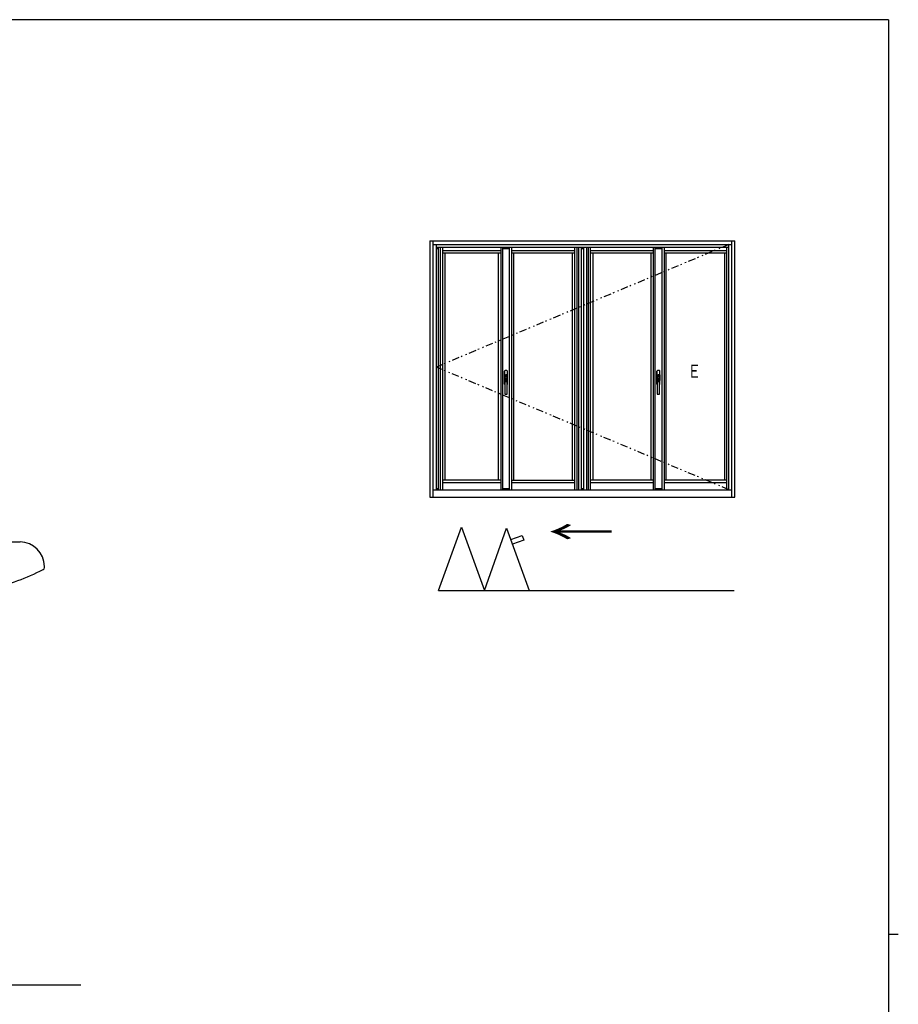
# Model space of a CAD drawing. Extents: x 0 to 1133, y 0 to 806.
# Drawn here: x 748 to 1108, y 398 to 802 of the extents above; entities that cross this region are included whole.
import ezdxf

# ---------------------------------------------------------------- set-up
doc = ezdxf.new("R2010")
doc.units = 0
doc.linetypes.add('NITENSAP', pattern=[7.5, 3, -1, 0.5, -1.5, 0.5, -1])
for name, color, linetype in [('YKK_12', 2, 'CONTINUOUS'), ('YKK_13', 4, 'CONTINUOUS'), ('YKK_A1', 4, 'CONTINUOUS'), ('YKK_ZWAK', 7, 'CONTINUOUS')]:
    doc.layers.add(name, color=color, linetype=linetype)
doc.styles.get("Standard").update_dxf_attribs({"font": 'ROMANS.SHX', "bigfont": 'EXTFONT.SHX'})

# ---------------------------------------------------------------- blocks, each defined once
blk = doc.blocks.new('A201')
at = {"layer": 'YKK_ZWAK', "color": 254, "linetype": 'Continuous'}
for p, q in [((571, 410), (21, 410)), ((571, 410), (571, 35)), ((571, 222.5), (573, 222.5))]:
    blk.add_line(p, q, dxfattribs=at)

msp = doc.modelspace()

# ---------------------------------------------------------------- linework, layer by layer
at = {"layer": 'YKK_12'}
msp.add_line((708.44, 406.32), (772.91, 406.32), dxfattribs=at)
at = {"layer": 'YKK_13'}
for p, q in [((740.99, 587.85), (747.94, 587.85)), ((757.94, 577.42), (757.94, 577.85))]:
    msp.add_line(p, q, dxfattribs=at)
for centre, radius, start, end in [((747.94, 577.85), 10, 0, 90), ((756.94, 577.42), 1, 296.7113, 0), ((712.44, 665.85), 100, 283.7982, 296.7113)]:
    msp.add_arc(centre, radius, start, end, dxfattribs=at)
at = {"layer": 'YKK_A1'}
for p, q in [((916.01, 711.29), (1041.01, 711.29)), ((916.01, 711.29), (916.01, 606.29)), ((917.26, 606.29), (917.26, 711.29)), ((1039.76, 606.29), (1039.76, 711.29)), ((1041.01, 606.29), (1041.01, 711.29)), ((917.26, 709.79), (1039.76, 709.79)), ((918.51, 709.79), (918.51, 609.29)), ((918.51, 708.69), (1038.51, 708.69)), ((918.51, 708.19), (919.51, 708.19)), ((919.51, 609.29), (919.51, 708.69)), ((920.16, 708.69), (920.16, 609.29)), ((921.16, 708.69), (921.16, 609.29)), ((921.16, 707.34), (945.06, 707.34)), ((945.06, 708.69), (945.06, 609.29)), ((945.88, 609.29), (945.88, 708.69)), ((945.88, 708.19), (948.63, 708.19)), ((948.63, 609.29), (948.63, 708.69)), ((949.46, 708.69), (949.46, 609.29)), ((949.46, 707.34), (975.21, 707.34)), ((975.21, 708.69), (975.21, 609.29)), ((976.21, 708.69), (976.21, 609.29)), ((976.86, 708.69), (976.86, 609.29)), ((978.01, 708.69), (978.01, 609.29)), ((978.01, 708.19), (979.01, 708.19)), ((979.01, 708.69), (979.01, 609.29)), ((980.16, 708.69), (980.16, 609.29)), ((980.81, 708.69), (980.81, 609.29)), ((981.81, 609.29), (981.81, 708.69)), ((981.81, 707.34), (1007.56, 707.34)), ((1007.56, 708.69), (1007.56, 609.29)), ((1008.38, 609.29), (1008.38, 708.69)), ((1008.38, 708.19), (1011.13, 708.19)), ((1011.13, 609.29), (1011.13, 708.69)), ((1011.96, 708.69), (1011.96, 609.29)), ((1011.96, 707.34), (1037.76, 707.34)), ((1037.76, 609.29), (1037.76, 708.69)), ((1038.51, 609.29), (1038.51, 709.79)), ((921.16, 706.44), (945.06, 706.44)), ((922.06, 706.44), (922.06, 613.19)), ((944.16, 613.19), (944.16, 706.44)), ((949.46, 706.44), (975.21, 706.44)), ((950.36, 613.19), (950.36, 706.44)), ((974.31, 706.44), (974.31, 613.19)), ((981.81, 706.44), (1007.56, 706.44)), ((982.71, 706.44), (982.71, 613.19)), ((1006.66, 613.19), (1006.66, 706.44)), ((1011.96, 706.44), (1037.76, 706.44)), ((1012.86, 613.19), (1012.86, 706.44)), ((1036.86, 613.19), (1036.86, 706.44)), ((947.56, 658.14), (946.76, 658.14)), ((947.56, 658.14), (946.76, 658.14)), ((1010.06, 658.14), (1009.26, 658.14)), ((1010.06, 658.14), (1009.26, 658.14)), ((946.56, 652.54), (946.56, 657.94)), ((946.56, 657.94), (946.56, 656.39)), ((946.56, 656.39), (947.01, 656.39)), ((946.56, 656.39), (947.76, 656.39)), ((946.56, 654.09), (946.56, 652.54)), ((946.56, 654.09), (946.66, 654.09)), ((946.66, 654.09), (946.56, 654.09)), ((946.61, 654.09), (946.61, 656.39)), ((946.66, 655.57), (946.66, 648.54)), ((947.66, 655.57), (946.66, 655.57)), ((946.78, 654.94), (946.78, 653.72)), ((947.54, 654.94), (946.78, 654.94)), ((946.78, 654.93), (946.78, 653.77)), ((947.53, 654.93), (946.78, 654.93)), ((946.85, 655.57), (946.85, 656.39)), ((947.01, 656.04), (946.86, 656.04)), ((946.86, 656.04), (946.86, 655.57)), ((947.01, 656.39), (947.06, 656.39)), ((947.01, 656.39), (947.01, 656.07)), ((947.01, 656.07), (947.06, 656.07)), ((947.01, 655.57), (947.01, 656.04)), ((947.76, 656.39), (947.06, 656.39)), ((947.06, 656.39), (947.06, 655.57)), ((947.53, 653.77), (947.53, 654.93)), ((947.54, 653.72), (947.54, 654.94)), ((947.66, 648.54), (947.66, 655.57)), ((947.76, 654.09), (947.66, 654.09)), ((947.66, 654.09), (947.76, 654.09)), ((947.71, 656.39), (947.71, 654.09)), ((947.76, 656.99), (947.76, 657.94)), ((947.76, 656.99), (947.76, 657.94)), ((947.76, 656.39), (947.76, 657.94)), ((947.76, 653.5), (947.76, 656.99)), ((947.76, 652.54), (947.76, 654.09)), ((1009.06, 652.54), (1009.06, 657.94)), ((1009.06, 657.94), (1009.06, 656.39)), ((1009.06, 656.39), (1010.26, 656.39)), ((1009.06, 656.39), (1009.51, 656.39)), ((1009.06, 654.09), (1009.16, 654.09)), ((1009.16, 654.09), (1009.06, 654.09)), ((1009.06, 654.09), (1009.06, 652.54)), ((1009.11, 654.09), (1009.11, 656.39)), ((1009.16, 655.57), (1009.16, 648.54)), ((1010.16, 655.57), (1009.16, 655.57)), ((1009.28, 654.94), (1009.28, 653.72)), ((1010.04, 654.94), (1009.28, 654.94)), ((1009.28, 654.93), (1009.28, 653.77)), ((1010.03, 654.93), (1009.28, 654.93)), ((1009.35, 655.57), (1009.35, 656.39)), ((1009.51, 656.04), (1009.36, 656.04)), ((1009.36, 656.04), (1009.36, 655.57)), ((1009.51, 656.39), (1009.51, 656.07)), ((1009.51, 656.39), (1009.56, 656.39)), ((1009.51, 656.07), (1009.56, 656.07)), ((1009.51, 655.57), (1009.51, 656.04)), ((1010.26, 656.39), (1009.56, 656.39)), ((1009.56, 656.39), (1009.56, 655.57)), ((1010.03, 653.77), (1010.03, 654.93)), ((1010.04, 653.72), (1010.04, 654.94)), ((1010.16, 648.54), (1010.16, 655.57)), ((1010.16, 654.09), (1010.26, 654.09)), ((1010.26, 654.09), (1010.16, 654.09)), ((1010.21, 656.39), (1010.21, 654.09)), ((1010.26, 656.39), (1010.26, 657.94)), ((1010.26, 656.99), (1010.26, 657.94)), ((1010.26, 656.99), (1010.26, 657.94)), ((1010.26, 653.5), (1010.26, 656.99)), ((1010.26, 652.54), (1010.26, 654.09)), ((946.78, 653.72), (947.54, 653.72)), ((946.81, 653.74), (947.51, 653.74)), ((947.76, 652.54), (947.76, 653.49)), ((1009.28, 653.72), (1010.04, 653.72)), ((1009.31, 653.74), (1010.01, 653.74)), ((1010.26, 652.54), (1010.26, 653.49)), ((946.71, 648.49), (947.61, 648.49)), ((1009.21, 648.49), (1010.11, 648.49)), ((918.51, 609.79), (919.51, 609.79)), ((945.06, 613.19), (921.16, 613.19)), ((921.16, 612.29), (945.06, 612.29)), ((945.88, 609.79), (948.63, 609.79)), ((949.46, 613.19), (975.21, 613.19)), ((949.46, 612.29), (975.21, 612.29)), ((978.01, 609.79), (979.01, 609.79)), ((1007.56, 613.19), (981.81, 613.19)), ((981.81, 612.29), (1007.56, 612.29)), ((1008.38, 609.79), (1011.13, 609.79)), ((1037.76, 613.19), (1011.96, 613.19)), ((1011.96, 612.29), (1037.76, 612.29)), ((916.01, 606.29), (1041.01, 606.29)), ((917.26, 609.29), (1039.76, 609.29)), ((919.51, 567.95), (928.96, 593.99)), ((928.96, 593.99), (938.36, 567.95)), ((938.36, 567.95), (947.44, 593.49)), ((947.44, 593.49), (956.73, 567.95)), ((949.14, 588.81), (953.82, 590.52)), ((953.82, 590.52), (954.5, 588.64)), ((954.5, 588.64), (949.83, 586.93)), ((919.51, 567.95), (1040.66, 567.95))]:
    msp.add_line(p, q, dxfattribs=at)
at = {"layer": 'YKK_A1', "linetype": 'NITENSAP'}
for p in [(1038.51, 709.79), (1038.51, 609.29)]:
    msp.add_line(p, (918.51, 659.54), dxfattribs=at)
at = {"layer": 'YKK_A1'}
for centre, radius, start, end in [((946.76, 657.94), 0.2, 90, 180), ((946.76, 657.94), 0.2, 90, 180), ((947.56, 657.94), 0.2, 0, 90), ((947.56, 657.94), 0.2, 0, 90), ((1009.26, 657.94), 0.2, 90, 180), ((1009.26, 657.94), 0.2, 90, 180), ((1010.06, 657.94), 0.2, 0, 90), ((1010.06, 657.94), 0.2, 0, 90), ((946.61, 656.34), 0.05, 90, 180), ((946.61, 654.14), 0.05, 180, 270), ((947.71, 656.34), 0.05, 0, 90), ((947.71, 654.14), 0.05, 270, 0), ((1009.11, 656.34), 0.05, 90, 180), ((1009.11, 654.14), 0.05, 180, 270), ((1010.21, 656.34), 0.05, 0, 90), ((1010.21, 654.14), 0.05, 270, 0), ((946.76, 652.54), 0.2, 180, 240), ((946.76, 652.54), 0.2, 180, 240), ((946.81, 653.77), 0.025, 180, 270), ((947.51, 653.77), 0.025, 270, 0), ((947.56, 652.54), 0.2, 300, 0), ((947.56, 652.54), 0.2, 300, 0), ((1009.26, 652.54), 0.2, 180, 240), ((1009.26, 652.54), 0.2, 180, 240), ((1009.31, 653.77), 0.025, 180, 270), ((1010.01, 653.77), 0.025, 270, 0), ((1010.06, 652.54), 0.2, 300, 0), ((1010.06, 652.54), 0.2, 300, 0), ((946.71, 648.54), 0.05, 180, 270), ((947.61, 648.54), 0.05, 270, 0), ((1009.21, 648.54), 0.05, 180, 270), ((1010.11, 648.54), 0.05, 270, 0)]:
    msp.add_arc(centre, radius, start, end, dxfattribs=at)

# ---------------------------------------------------------------- block references
at = {"layer": 'YKK_ZWAK', "xscale": 2, "yscale": 2, "zscale": 2}
msp.add_blockref('A201', (-38, -18), dxfattribs=at)

# ---------------------------------------------------------------- texts
at = {"layer": 'YKK_A1'}
for s, height, width, p in [('Ｅ', 5.43, 0.767342, (1021.51, 655.17)), ('←', 10, 2, (964.31, 586.93))]:
    msp.add_text(s, height=height, dxfattribs=dict(at, width=width)).set_placement(p)

doc.saveas('drawing.dxf')
